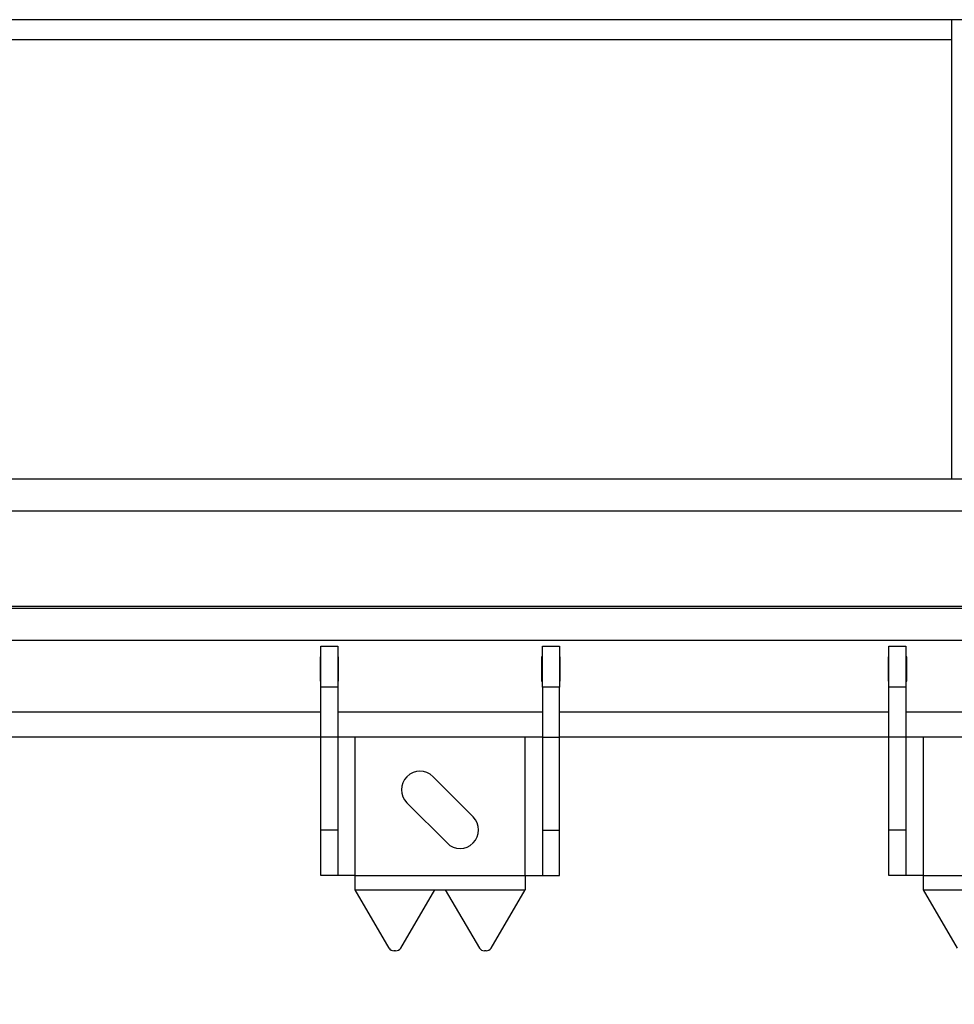
# Model space of a CAD drawing. Units: inches. Extents: x 5 to 244, y 1 to 174.
# Drawn here: x 39 to 52, y 49 to 63 of the extents above; entities that cross this region are included whole.
import ezdxf

# ---------------------------------------------------------------- set-up
doc = ezdxf.new("R2010")
doc.units = ezdxf.units.IN
doc.header["$LTSCALE"] = 15
doc.header["$MEASUREMENT"] = 0
doc.layers.add('FORMAT', color=7, linetype='Continuous')
doc.styles.add('SLDTEXTSTYLE0', font='TXT', dxfattribs={"width": 0.7})
doc.dimstyles.new('SLDDIMSTYLE0', dxfattribs={"dimtxt": 1.613333, "dimasz": 1.559055, "dimexe": 0, "dimexo": 0.0625, "dimgap": 0.403333, "dimtad": 1, "dimdec": 1, "dimrnd": 1e-09, "dimzin": 12, "dimdsep": 46, "dimtxsty": 'SLDTEXTSTYLE0', "dimsah": 1, "dimcen": 0.09, "dimadec": 0, "dimazin": 3, "dimtfac": 1, "dimtofl": 0, "dimtmove": 0, "dimatfit": 3, "dimfxl": 0, "dimfrac": 2, "dimtolj": 1, "dimtzin": 12, "dimarcsym": 0})
doc.dimstyles.new('SLDDIMSTYLE2', dxfattribs={"dimtxt": 1.613333, "dimasz": 1.559055, "dimexe": 0, "dimexo": 0.0625, "dimgap": 0.403333, "dimtad": 1, "dimdec": 1, "dimrnd": 1e-09, "dimzin": 12, "dimdsep": 46, "dimtxsty": 'SLDTEXTSTYLE0', "dimsah": 1, "dimcen": 0.09, "dimadec": 0, "dimazin": 3, "dimtfac": 1, "dimtdec": 1, "dimtofl": 0, "dimtmove": 0, "dimatfit": 3, "dimfxl": 0, "dimfrac": 2, "dimtolj": 1, "dimtzin": 12, "dimarcsym": 0})

# ---------------------------------------------------------------- blocks, each defined once
blk = doc.blocks.new('_D')
at = {"layer": 'FORMAT'}
for p, q in [((26.141, 55.697), (26.141, 35.031)), ((78.518, 55.721), (78.518, 35.031)), ((26.141, 35.622), (78.518, 35.622))]:
    blk.add_line(p, q, dxfattribs=at)
for points in [[(26.141, 35.622), (27.7, 35.381), (27.7, 35.863)], [(78.518, 35.622), (76.959, 35.863), (76.959, 35.381)]]:
    blk.add_solid(points, dxfattribs=at)
at = {"layer": 'FORMAT', "insert": (50.471, 37.233), "char_height": 1.25, "attachment_point": 1, "style": 'SLDTEXTSTYLE0'}
blk.add_mtext('52,4', dxfattribs=at)
blk = doc.blocks.new('_D_2')
at = {"layer": 'FORMAT'}
for p, q in [((31.66, 52.005), (31.66, 44.031)), ((72.999, 52.005), (72.999, 44.031)), ((31.66, 44.621), (72.999, 44.621))]:
    blk.add_line(p, q, dxfattribs=at)
for points in [[(31.66, 44.621), (33.219, 44.38), (33.219, 44.862)], [(72.999, 44.621), (71.44, 44.862), (71.44, 44.38)]]:
    blk.add_solid(points, dxfattribs=at)
at = {"layer": 'FORMAT', "insert": (50.701, 46.233), "char_height": 1.25, "attachment_point": 1, "style": 'SLDTEXTSTYLE0'}
blk.add_mtext('41,3', dxfattribs=at)
blk = doc.blocks.new('_D_3')
at = {"layer": 'FORMAT'}
for p, q in [((29.101, 51.966), (29.101, 39.48)), ((75.4, 51.966), (75.4, 39.48)), ((29.101, 40.071), (75.4, 40.071))]:
    blk.add_line(p, q, dxfattribs=at)
for points in [[(29.101, 40.071), (30.66, 39.83), (30.66, 40.312)], [(75.4, 40.071), (73.841, 40.312), (73.841, 39.83)]]:
    blk.add_solid(points, dxfattribs=at)
at = {"layer": 'FORMAT', "insert": (50.439, 41.682), "char_height": 1.25, "attachment_point": 1, "style": 'SLDTEXTSTYLE0'}
blk.add_mtext('46,3', dxfattribs=at)

msp = doc.modelspace()

# ---------------------------------------------------------------- linework, layer by layer
at = {"color": 7, "linetype": 'Continuous', "lineweight": 25}
for p, q in [((72.999, 62.501), (31.66, 62.501)), ((51.542, 62.501), (51.542, 56.139)), ((31.66, 62.226), (51.542, 62.226)), ((31.66, 56.139), (72.999, 56.139)), ((72.999, 55.69), (31.66, 55.69)), ((72.999, 54.367), (31.66, 54.367)), ((31.66, 54.344), (72.999, 54.344)), ((72.955, 53.895), (31.703, 53.895)), ((42.802, 53.816), (43.038, 53.816)), ((42.802, 53.252), (42.802, 53.816)), ((43.038, 53.816), (43.038, 53.252)), ((45.873, 53.816), (46.109, 53.816)), ((45.873, 53.252), (45.873, 53.816)), ((46.109, 53.816), (46.109, 53.252)), ((50.676, 53.816), (50.912, 53.816)), ((50.676, 53.252), (50.676, 53.816)), ((50.912, 53.816), (50.912, 53.252)), ((42.792, 53.668), (42.792, 53.334)), ((42.802, 53.668), (42.792, 53.668)), ((43.048, 53.668), (43.038, 53.668)), ((43.048, 53.334), (43.048, 53.668)), ((45.873, 53.668), (45.863, 53.668)), ((45.863, 53.668), (45.863, 53.334)), ((46.119, 53.668), (46.109, 53.668)), ((46.119, 53.334), (46.119, 53.668)), ((50.666, 53.668), (50.666, 53.334)), ((50.676, 53.668), (50.666, 53.668)), ((50.922, 53.668), (50.912, 53.668)), ((50.922, 53.334), (50.922, 53.668)), ((42.792, 53.334), (42.802, 53.334)), ((43.038, 53.252), (42.802, 53.252)), ((42.802, 52.556), (42.802, 53.252)), ((43.038, 53.334), (43.048, 53.334)), ((43.038, 53.252), (43.038, 52.556)), ((45.863, 53.334), (45.873, 53.334)), ((45.873, 53.252), (45.873, 52.556)), ((46.109, 53.252), (45.873, 53.252)), ((46.109, 53.334), (46.119, 53.334)), ((46.109, 52.556), (46.109, 53.252)), ((50.666, 53.334), (50.676, 53.334)), ((50.676, 52.556), (50.676, 53.252)), ((50.912, 53.252), (50.676, 53.252)), ((50.912, 53.334), (50.922, 53.334)), ((50.912, 53.252), (50.912, 52.556)), ((42.802, 52.903), (38.235, 52.903)), ((45.873, 52.903), (43.038, 52.903)), ((50.676, 52.903), (46.109, 52.903)), ((53.747, 52.903), (50.912, 52.903)), ((42.802, 52.556), (38.235, 52.556)), ((43.038, 52.556), (42.802, 52.556)), ((42.802, 51.266), (42.802, 52.556)), ((45.873, 52.556), (43.038, 52.556)), ((43.038, 52.556), (43.038, 51.266)), ((43.274, 52.556), (43.274, 50.64)), ((45.636, 50.64), (45.636, 52.556)), ((45.873, 52.556), (46.109, 52.556)), ((45.873, 52.556), (45.873, 51.266)), ((50.676, 52.556), (46.109, 52.556)), ((46.109, 51.266), (46.109, 52.556)), ((50.912, 52.556), (50.676, 52.556)), ((50.676, 51.266), (50.676, 52.556)), ((53.747, 52.556), (50.912, 52.556)), ((50.912, 52.556), (50.912, 51.266)), ((51.148, 52.556), (51.148, 50.64)), ((44.915, 51.452), (44.358, 52.009)), ((43.996, 51.647), (44.553, 51.09)), ((43.038, 51.266), (42.802, 51.266)), ((42.802, 50.64), (42.802, 51.266)), ((43.038, 51.266), (43.038, 50.64)), ((45.873, 51.266), (46.109, 51.266)), ((45.873, 51.266), (45.873, 50.64)), ((46.109, 50.64), (46.109, 51.266)), ((50.912, 51.266), (50.676, 51.266)), ((50.676, 50.64), (50.676, 51.266)), ((50.912, 51.266), (50.912, 50.64)), ((43.038, 50.64), (42.802, 50.64)), ((43.274, 50.64), (43.038, 50.64)), ((43.274, 50.64), (45.636, 50.64)), ((43.274, 50.64), (43.274, 50.44)), ((45.636, 50.64), (45.873, 50.64)), ((45.636, 50.64), (45.636, 50.44)), ((45.873, 50.64), (46.109, 50.64)), ((50.912, 50.64), (50.676, 50.64)), ((51.148, 50.64), (50.912, 50.64)), ((51.148, 50.64), (53.51, 50.64)), ((51.148, 50.64), (51.148, 50.44)), ((43.274, 50.44), (44.383, 50.44)), ((43.274, 50.44), (43.747, 49.634)), ((43.91, 49.634), (44.383, 50.44)), ((44.383, 50.44), (44.527, 50.44)), ((44.527, 50.44), (45.636, 50.44)), ((44.527, 50.44), (45.001, 49.634)), ((45.163, 49.634), (45.636, 50.44)), ((51.148, 50.44), (52.257, 50.44)), ((51.148, 50.44), (51.621, 49.634)), ((43.84, 49.596), (43.817, 49.596)), ((45.094, 49.596), (45.07, 49.596))]:
    msp.add_line(p, q, dxfattribs=at)
for centre, radius, start, end in [((44.177, 51.828), 0.256, 45, 225), ((44.734, 51.271), 0.256, 225, 45), ((43.816, 49.676), 0.0801, 211.8241, 271.0336), ((43.842, 49.676), 0.0801, 268.9664, 328.1759), ((45.069, 49.676), 0.0801, 211.8241, 271.0336), ((45.095, 49.676), 0.0801, 268.9664, 328.1759)]:
    msp.add_arc(centre, radius, start, end, dxfattribs=at)

# ---------------------------------------------------------------- dimensions: what is measured, and where the dimension line sits
at = {"layer": 'FORMAT'}
for base, p1, p2, dimstyle, picture, middle in [((78.518, 35.622), (26.141, 56.288), (78.518, 56.312), 'SLDDIMSTYLE0', '_D', (52.117, 35.622)), ((75.4, 40.071), (29.101, 52.556), (75.4, 52.556), 'SLDDIMSTYLE2', '_D_3', (52.117, 40.071)), ((72.999, 44.621), (31.66, 52.596), (72.999, 52.596), 'SLDDIMSTYLE0', '_D_2', (52.173, 44.621))]:
    dim = msp.add_linear_dim(base=base, p1=p1, p2=p2, dimstyle=dimstyle, dxfattribs=at)
    dim.commit()
    dim.dimension.update_dxf_attribs({"geometry": picture, "text_midpoint": middle, "dimtype": 160})

doc.saveas('drawing.dxf')
